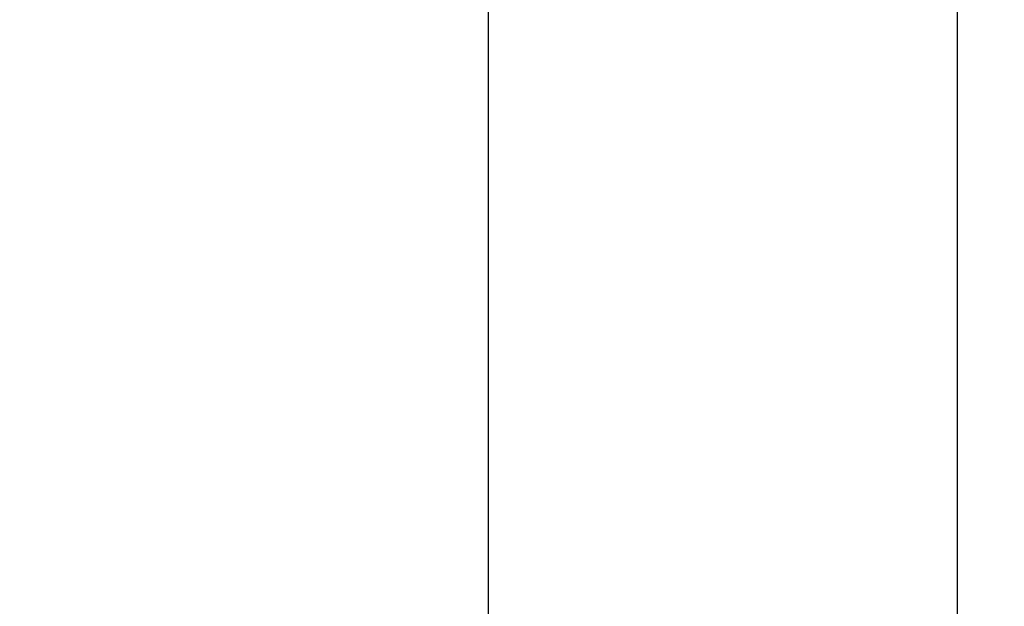
# Model space of a CAD drawing. Units: millimetres. Extents: x -531 to 772, y 41 to 563.
# Drawn here: x 649 to 660, y 210 to 216 of the extents above; entities that cross this region are included whole.
import ezdxf

# ---------------------------------------------------------------- set-up
doc = ezdxf.new("R2010")
doc.units = ezdxf.units.MM
doc.layers.add('Dimension (ISO)', color=7, linetype='Continuous', lineweight=25)
doc.styles.add('Note Text (DIN)', font='isocpeur.ttf')
doc.dimstyles.new('Default (DIN)', dxfattribs={"dimtxt": 3.5, "dimasz": 2.5, "dimexe": 3.175, "dimexo": 0.7999999999999999, "dimgap": 0.7999999999999999, "dimtad": 1, "dimrnd": 1e-08, "dimzin": 0, "dimtxsty": 'Note Text (DIN)', "dimcen": 0.09, "dimdle": 10, "dimclrd": 256, "dimclre": 256, "dimclrt": 256, "dimadec": 0, "dimazin": 0, "dimtfac": 1, "dimtmove": 0, "dimatfit": 3, "dimfxl": 1, "dimtolj": 1, "dimtzin": 0, "dimlwd": -1, "dimlwe": -1, "dimarcsym": 0})

# ---------------------------------------------------------------- blocks, each defined once
blk = doc.blocks.new('*D23')
at = {"layer": 'Defpoints', "color": 0, "transparency": 16777216}
for p in [(659.3473332824706, 217.7809194194512), (659.3473332824706, 207.7809194194534), (694.3473332824829, 203.1809194195804)]:
    blk.add_point(p, dxfattribs=at)
at = {"layer": 'Dimension (ISO)', "transparency": 16777216}
for p, q in [((659.3473332824706, 208.5809194194534), (659.3473332824706, 220.9559194194512)), ((694.3473332824829, 203.9809194195804), (694.3473332824829, 220.9559194194512)), ((691.8473332824829, 217.7809194194512), (661.8473332824706, 217.7809194194512))]:
    blk.add_line(p, q, dxfattribs=at)
for points in [[(661.8473332824706, 218.1975860861178), (661.8473332824706, 217.3642527527845), (659.3473332824706, 217.7809194194512)], [(691.8473332824829, 218.1975860861178), (691.8473332824829, 217.3642527527845), (694.3473332824829, 217.7809194194512)]]:
    blk.add_solid(points, dxfattribs=at)
at = {"layer": 'Dimension (ISO)', "transparency": 16777216, "insert": (674.7473333489731, 222.0809194194512), "char_height": 3.5, "attachment_point": 1, "style": 'Note Text (DIN)'}
blk.add_mtext('\\A1;35', dxfattribs=at)
blk = doc.blocks.new('*D29')
at = {"layer": 'Defpoints', "color": 0, "transparency": 16777216}
for p in [(659.3473332824706, 217.7809194194512), (659.3473332824706, 207.7809194194534), (654.3473332824732, 205.7809194194566)]:
    blk.add_point(p, dxfattribs=at)
at = {"layer": 'Dimension (ISO)', "transparency": 16777216}
for p, q in [((654.3473332824732, 206.5809194194566), (654.3473332824732, 220.9559194194512)), ((659.3473332824706, 208.5809194194534), (659.3473332824706, 220.9559194194512)), ((651.8473332824732, 217.7809194194512), (649.3473332824732, 217.7809194194512)), ((654.3473332824732, 217.7809194194512), (659.3473332824706, 217.7809194194512)), ((661.8473332824706, 217.7809194194512), (664.3473332824706, 217.7809194194512))]:
    blk.add_line(p, q, dxfattribs=at)
for points in [[(651.8473332824732, 218.1975860861178), (651.8473332824732, 217.3642527527845), (654.3473332824732, 217.7809194194512)], [(661.8473332824706, 218.1975860861178), (661.8473332824706, 217.3642527527845), (659.3473332824706, 217.7809194194512)]]:
    blk.add_solid(points, dxfattribs=at)
at = {"layer": 'Dimension (ISO)', "transparency": 16777216, "insert": (655.9723333101788, 222.0809194194512), "char_height": 3.5, "attachment_point": 1, "style": 'Note Text (DIN)'}
blk.add_mtext('\\A1;5', dxfattribs=at)

msp = doc.modelspace()

# ---------------------------------------------------------------- dimensions: what is measured, and where the dimension line sits
at = {"layer": 'Dimension (ISO)'}
dim = msp.add_linear_dim(base=(659.3473332824706, 217.7809194194512), p1=(654.3473332824732, 205.7809194194566), p2=(659.3473332824706, 207.7809194194534), dimstyle='Default (DIN)', override={"dimgap": 0.7999999999999999, "dimdec": 0, "dimtol": 0, "dimlim": 0, "dimtp": 0, "dimtm": -0, "dimtdec": 2, "dimtofl": 1, "dimatfit": 1}, dxfattribs=at)
dim.commit()
dim.dimension.update_dxf_attribs({"geometry": '*D29', "text_midpoint": (656.8473332824719, 217.7809194194512), "dimtype": 160})
dim = msp.add_linear_dim(base=(659.3473332824706, 217.7809194194512), p1=(694.3473332824829, 203.1809194195804), p2=(659.3473332824706, 207.7809194194534), angle=180, dimstyle='Default (DIN)', override={"dimgap": 0.7999999999999999, "dimdec": 0, "dimtol": 0, "dimlim": 0, "dimtp": 0, "dimtm": -0, "dimtdec": 2, "dimtofl": 0, "dimatfit": 1}, dxfattribs=at)
dim.commit()
dim.dimension.update_dxf_attribs({"geometry": '*D23', "text_midpoint": (676.8473332824767, 217.7809194194512), "dimtype": 160})

doc.saveas('drawing.dxf')
